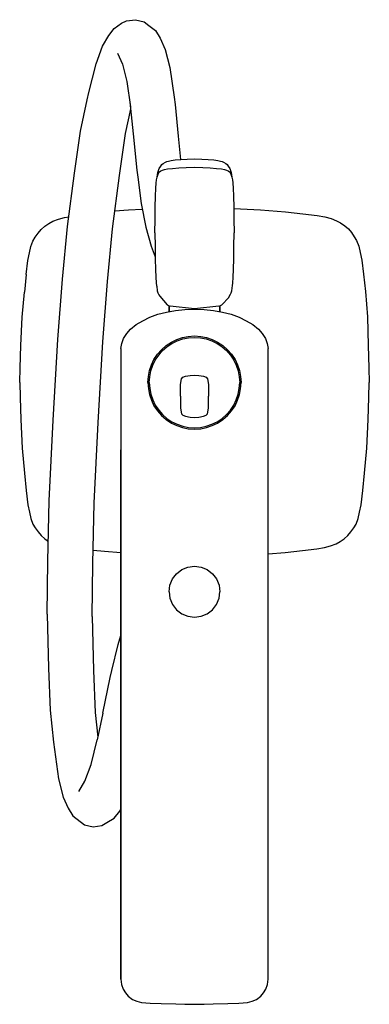
# Model space of a CAD drawing. Extents: x 14 to 138, y 0 to 348.
import ezdxf

# ---------------------------------------------------------------- set-up
doc = ezdxf.new("R2010")
doc.units = 0
doc.header["$MEASUREMENT"] = 0

msp = doc.modelspace()

# ---------------------------------------------------------------- linework, layer by layer
for p, q in [((45.72, 342.58), (47.64, 345.08)), ((47.64, 345.08), (50.18, 347.01)), ((50.18, 347.01), (52.01, 347.76)), ((52.01, 347.76), (55.13, 348.2)), ((55.13, 348.2), (58.18, 347.44)), ((58.18, 347.44), (59.86, 346.15)), ((59.86, 346.15), (62.25, 344.32)), ((43.54, 338.79), (45.72, 342.58)), ((62.25, 344.32), (63.89, 341.63)), ((63.89, 341.63), (65.66, 337.63)), ((41.21, 332.6), (43.54, 338.79)), ((48.82, 336.31), (50.54, 332.42)), ((65.66, 337.63), (67.34, 331.24)), ((38.68, 322.42), (41.21, 332.6)), ((50.54, 332.42), (52.13, 326.32)), ((67.34, 331.24), (68.79, 320.84)), ((52.13, 326.32), (53.38, 317.36)), ((38.08, 319.85), (38.68, 322.42)), ((68.79, 320.84), (69.12, 318.22)), ((35.75, 308.76), (38.08, 319.85)), ((53.2, 319.06), (54.36, 307.78)), ((69.12, 318.22), (70.27, 306.95)), ((51.67, 307.92), (53.47, 316.5)), ((53.39, 316.34), (53.46, 316.59)), ((33.58, 293.95), (35.75, 308.76)), ((49.49, 293.12), (51.67, 307.92)), ((54.36, 307.78), (55.62, 295)), ((70.27, 306.95), (71.08, 298.77)), ((63.57, 295.53), (64.13, 296.42)), ((64.13, 296.42), (64.51, 296.9)), ((64.51, 296.9), (64.91, 297.27)), ((64.91, 297.27), (65.71, 297.81)), ((65.71, 297.81), (66.19, 298.02)), ((66.19, 298.02), (66.77, 298.18)), ((66.77, 298.18), (67.74, 298.37)), ((67.74, 298.37), (69.21, 298.56)), ((69.21, 298.56), (71.21, 298.78)), ((71.21, 298.78), (73.44, 298.86)), ((73.44, 298.86), (76, 298.94)), ((76, 298.94), (78.56, 298.86)), ((78.56, 298.86), (80.79, 298.78)), ((80.79, 298.78), (82.79, 298.56)), ((82.79, 298.56), (84.26, 298.37)), ((84.26, 298.37), (85.23, 298.18)), ((85.23, 298.18), (85.81, 298.02)), ((85.81, 298.02), (86.29, 297.81)), ((86.29, 297.81), (87.09, 297.27)), ((87.09, 297.27), (87.49, 296.9)), ((87.49, 296.9), (87.87, 296.42)), ((87.87, 296.42), (88.43, 295.53)), ((31.16, 275.05), (33.58, 293.95)), ((47.07, 274.22), (49.49, 293.12)), ((55.62, 295), (55.93, 292.48)), ((62.75, 292.43), (63.05, 294.17)), ((62.75, 292.49), (62.99, 293.21)), ((62.99, 293.21), (63.29, 293.87)), ((63.05, 294.17), (63.27, 294.88)), ((63.27, 294.88), (63.57, 295.53)), ((63.29, 293.87), (63.69, 294.37)), ((63.69, 294.37), (64.12, 294.76)), ((64.12, 294.76), (64.68, 294.99)), ((64.68, 294.99), (65.35, 295.17)), ((65.35, 295.17), (66.46, 295.37)), ((66.46, 295.37), (68.17, 295.58)), ((68.17, 295.58), (70.48, 295.82)), ((70.48, 295.82), (73.05, 295.91)), ((73.05, 295.91), (76, 296)), ((76, 296), (78.95, 295.91)), ((78.95, 295.91), (81.52, 295.82)), ((81.52, 295.82), (83.83, 295.58)), ((83.83, 295.58), (85.54, 295.37)), ((85.54, 295.37), (86.65, 295.17)), ((86.65, 295.17), (87.32, 294.99)), ((87.32, 294.99), (87.88, 294.76)), ((87.88, 294.76), (88.31, 294.37)), ((88.31, 294.37), (88.71, 293.87)), ((88.43, 295.53), (88.72, 294.88)), ((88.71, 293.87), (89.01, 293.21)), ((88.72, 294.88), (88.95, 294.17)), ((88.95, 294.17), (89.25, 292.43)), ((89.01, 293.21), (89.25, 292.49)), ((55.93, 292.48), (57.19, 283.1)), ((62.38, 288.56), (62.5, 290.4)), ((62.5, 290.4), (62.61, 291.51)), ((62.61, 291.56), (62.75, 292.49)), ((89.25, 292.49), (89.39, 291.56)), ((89.25, 292.43), (89.39, 291.51)), ((89.39, 291.56), (89.5, 290.46)), ((89.39, 291.51), (89.5, 290.4)), ((89.5, 290.46), (89.62, 288.61)), ((89.5, 290.4), (89.62, 288.56)), ((62.11, 281.97), (62.26, 285.79)), ((62.11, 281.92), (62.26, 285.73)), ((62.26, 285.79), (62.38, 288.61)), ((62.26, 285.73), (62.38, 288.56)), ((89.62, 288.61), (89.74, 285.79)), ((89.62, 288.56), (89.74, 285.73)), ((89.74, 285.79), (89.89, 281.97)), ((89.74, 285.73), (89.89, 281.92)), ((57.19, 283.1), (58.79, 274.81)), ((47.88, 280.53), (52.72, 280.89)), ((47.88, 280.53), (52.72, 280.89)), ((52.72, 280.89), (57.56, 281.16)), ((62.05, 277.71), (62.11, 281.97)), ((62.05, 277.65), (62.11, 281.92)), ((89.89, 281.97), (89.95, 277.71)), ((89.89, 281.92), (89.95, 277.65)), ((89.9, 281.41), (99.28, 280.89)), ((99.28, 280.89), (108.18, 280.22)), ((108.18, 280.22), (114.32, 279.49)), ((114.32, 279.49), (119.35, 278.89)), ((119.35, 278.89), (122.06, 278.39)), ((23.13, 275.09), (24.56, 276.1)), ((24.56, 276.1), (25.93, 276.87)), ((25.93, 276.87), (27.89, 277.62)), ((27.89, 277.62), (30.08, 278.15)), ((30.08, 278.15), (31.59, 278.42)), ((30.08, 278.15), (31.59, 278.42)), ((62, 272.83), (62.05, 277.71)), ((62, 272.77), (62.05, 277.65)), ((89.95, 277.71), (90, 272.83)), ((89.95, 277.65), (90, 272.77)), ((122.06, 278.39), (124.3, 277.84)), ((124.3, 277.84), (126.23, 277.06)), ((126.23, 277.06), (127.61, 276.27)), ((127.61, 276.27), (129.08, 275.29)), ((129.08, 275.29), (130.36, 274.16)), ((19.71, 271.24), (20.71, 272.67)), ((20.71, 272.67), (21.84, 273.96)), ((21.84, 273.96), (23.13, 275.09)), ((29.35, 256.42), (31.16, 275.05)), ((45.27, 255.59), (47.07, 274.22)), ((58.79, 274.81), (60.64, 268.1)), ((62, 272.83), (62.05, 267.94)), ((62, 272.77), (62.05, 267.89)), ((89.95, 267.94), (90, 272.83)), ((89.95, 267.89), (90, 272.77)), ((130.36, 274.16), (131.49, 272.89)), ((131.49, 272.89), (132.47, 271.41)), ((18.18, 267.92), (18.93, 269.87)), ((18.93, 269.87), (19.71, 271.24)), ((132.47, 271.41), (133.26, 270.03)), ((133.26, 270.03), (134.03, 268.1)), ((17.16, 263.02), (17.66, 265.72)), ((17.66, 265.72), (18.18, 267.92)), ((60.64, 268.1), (62.1, 264.3)), ((62.05, 267.94), (62.11, 263.68)), ((62.05, 267.89), (62.11, 263.62)), ((89.89, 263.68), (89.95, 267.94)), ((89.89, 263.62), (89.95, 267.89)), ((134.03, 268.1), (134.58, 265.87)), ((134.58, 265.87), (135.09, 263.15)), ((16.57, 258), (17.16, 263.02)), ((62.11, 263.62), (62.26, 259.81)), ((89.74, 259.87), (89.89, 263.68)), ((89.74, 259.81), (89.89, 263.62)), ((135.09, 263.15), (135.68, 258.12)), ((16.57, 258), (15.88, 251.82)), ((62.26, 259.87), (62.38, 257.04)), ((62.26, 259.81), (62.38, 256.98)), ((89.62, 257.04), (89.74, 259.87)), ((89.62, 256.98), (89.74, 259.81)), ((135.68, 258.12), (136.42, 251.99)), ((27.66, 235.08), (29.35, 256.42)), ((43.58, 234.25), (45.27, 255.59)), ((62.38, 257.04), (62.5, 255.19)), ((62.38, 256.98), (62.5, 255.13)), ((62.5, 255.13), (62.61, 254.03)), ((89.39, 254.03), (89.5, 255.13)), ((89.5, 255.13), (89.62, 256.98)), ((15.16, 242.97), (15.88, 251.82)), ((62.61, 254.03), (62.64, 253.88)), ((62.64, 253.88), (62.84, 252.22)), ((62.84, 252.22), (63.1, 251.5)), ((63.1, 251.5), (63.38, 250.9)), ((63.38, 250.9), (63.71, 250.41)), ((88.17, 249.88), (88.64, 250.93)), ((88.62, 250.9), (88.9, 251.5)), ((88.9, 251.5), (89.16, 252.22)), ((89.16, 252.22), (89.28, 253.15)), ((89.28, 253.15), (89.39, 254.09)), ((89.36, 253.88), (89.39, 254.03)), ((136.42, 251.99), (137.09, 243.09)), ((63.71, 250.41), (66.38, 247.34)), ((85.62, 247.34), (88.17, 249.88)), ((60.19, 242.89), (63.1, 243.95)), ((63.1, 243.95), (66.12, 244.68)), ((66.12, 244.68), (69.34, 245.3)), ((66.38, 247.34), (67, 246.91)), ((67, 246.91), (67, 244.85)), ((67, 244.85), (67, 246.91)), ((67.42, 247), (76, 246)), ((69.34, 245.3), (72.57, 245.63)), ((72.57, 245.63), (76, 245.8)), ((76, 246), (84.58, 247)), ((76, 245.8), (79.43, 245.63)), ((79.43, 245.63), (82.66, 245.3)), ((82.66, 245.3), (85.88, 244.68)), ((85, 246.91), (85.62, 247.34)), ((85, 244.85), (85, 246.91)), ((85, 246.91), (85, 244.85)), ((85.88, 244.68), (88.9, 243.95)), ((88.9, 243.95), (91.81, 242.89)), ((14.62, 232.88), (15.16, 242.97)), ((55.41, 240.31), (57.7, 241.66)), ((57.7, 241.66), (60.19, 242.89)), ((91.81, 242.89), (94.3, 241.66)), ((94.3, 241.66), (96.59, 240.31)), ((137.09, 243.09), (137.38, 232.88)), ((50.94, 235.38), (52.08, 237.12)), ((52.08, 237.12), (53.43, 238.74)), ((53.43, 238.74), (55.41, 240.31)), ((96.59, 240.31), (98.57, 238.74)), ((98.57, 238.74), (99.92, 237.12)), ((99.92, 237.12), (101.06, 235.38)), ((26.02, 206.53), (27.66, 235.08)), ((41.94, 205.69), (43.58, 234.25)), ((50, 231.8), (50.31, 233.65)), ((50.31, 233.65), (50.94, 235.38)), ((65.97, 232.87), (67.82, 234.12)), ((66.27, 232.46), (68.03, 233.66)), ((67.82, 234.12), (69.73, 234.98)), ((68.03, 233.66), (69.89, 234.55)), ((69.73, 234.98), (71.78, 235.71)), ((69.89, 234.55), (71.87, 235.23)), ((71.78, 235.71), (73.82, 236.1)), ((71.87, 235.23), (73.91, 235.63)), ((73.82, 236.1), (76, 236.3)), ((73.91, 235.63), (76, 235.8)), ((76, 236.3), (78.18, 236.1)), ((76, 235.8), (78.09, 235.63)), ((78.09, 235.63), (80.13, 235.23)), ((78.18, 236.1), (80.22, 235.71)), ((80.13, 235.23), (82.11, 234.55)), ((80.22, 235.71), (82.27, 234.98)), ((82.11, 234.55), (83.97, 233.66)), ((82.27, 234.98), (84.18, 234.12)), ((83.97, 233.66), (85.73, 232.46)), ((84.18, 234.12), (86.03, 232.87)), ((101.06, 235.38), (101.69, 233.65)), ((101.69, 233.65), (102, 231.8)), ((14.35, 225.07), (14.62, 232.88)), ((50, 231.8), (50, 207.79)), ((62.93, 229.83), (64.38, 231.41)), ((63.34, 229.53), (64.7, 231.1)), ((64.38, 231.41), (65.97, 232.87)), ((64.7, 231.1), (66.27, 232.46)), ((85.73, 232.46), (87.3, 231.1)), ((86.03, 232.87), (87.62, 231.41)), ((87.3, 231.1), (88.67, 229.53)), ((87.62, 231.41), (89.07, 229.83)), ((102, 207.79), (102, 231.8)), ((137.38, 232.88), (137.65, 225.07)), ((60.82, 226.06), (61.68, 227.98)), ((61.25, 225.91), (62.14, 227.76)), ((61.68, 227.98), (62.93, 229.83)), ((62.14, 227.76), (63.34, 229.53)), ((88.67, 229.53), (89.86, 227.76)), ((89.07, 229.83), (90.32, 227.98)), ((89.86, 227.76), (90.75, 225.91)), ((90.32, 227.98), (91.18, 226.06)), ((14.24, 219.8), (14.35, 225.07)), ((59.7, 221.97), (60.09, 224.02)), ((60.09, 224.02), (60.82, 226.06)), ((60.17, 221.88), (60.57, 223.92)), ((60.57, 223.92), (61.25, 225.91)), ((90.75, 225.91), (91.43, 223.92)), ((91.18, 226.06), (91.91, 224.02)), ((91.43, 223.92), (91.83, 221.88)), ((91.91, 224.02), (92.3, 221.97)), ((137.65, 225.07), (137.76, 219.8)), ((14.24, 219.8), (14.35, 214.54)), ((59.5, 219.79), (59.7, 221.97)), ((59.5, 219.79), (59.7, 217.61)), ((60, 219.79), (60.17, 221.88)), ((60, 219.79), (60.17, 217.7)), ((71.07, 219.16), (71.41, 221.11)), ((71.41, 221.11), (71.88, 221.67)), ((71.88, 221.67), (72.8, 222.01)), ((72.8, 222.01), (74.46, 222.32)), ((74.46, 222.32), (76, 222.43)), ((76, 222.43), (77.54, 222.32)), ((77.54, 222.32), (79.2, 222.01)), ((79.2, 222.01), (80.12, 221.67)), ((80.12, 221.67), (80.59, 221.11)), ((80.59, 221.11), (80.93, 219.16)), ((91.83, 221.88), (92, 219.79)), ((91.83, 217.7), (92, 219.79)), ((92.3, 221.97), (92.5, 219.79)), ((92.3, 217.61), (92.5, 219.79)), ((137.65, 214.54), (137.76, 219.8)), ((59.7, 217.61), (60.09, 215.57)), ((60.17, 217.7), (60.57, 215.66)), ((71, 214.94), (71.07, 219.16)), ((80.93, 219.16), (81, 214.94)), ((91.43, 215.66), (91.83, 217.7)), ((91.91, 215.57), (92.3, 217.61)), ((14.35, 214.54), (14.62, 206.72)), ((60.09, 215.57), (60.82, 213.52)), ((60.57, 215.66), (61.25, 213.68)), ((60.82, 213.52), (61.68, 211.6)), ((61.25, 213.68), (62.14, 211.82)), ((71, 214.94), (71.07, 210.73)), ((80.93, 210.73), (81, 214.94)), ((89.86, 211.82), (90.75, 213.68)), ((90.32, 211.6), (91.18, 213.52)), ((90.75, 213.68), (91.43, 215.66)), ((91.18, 213.52), (91.91, 215.57)), ((137.38, 206.72), (137.65, 214.54)), ((61.68, 211.6), (62.93, 209.76)), ((62.14, 211.82), (63.34, 210.05)), ((62.93, 209.76), (64.38, 208.17)), ((63.34, 210.05), (64.7, 208.49)), ((71.07, 210.73), (71.41, 208.78)), ((80.59, 208.78), (80.93, 210.73)), ((87.3, 208.49), (88.67, 210.05)), ((87.62, 208.17), (89.07, 209.76)), ((88.67, 210.05), (89.86, 211.82)), ((89.07, 209.76), (90.32, 211.6)), ((14.62, 206.72), (15.16, 196.63)), ((24.67, 177.96), (26.02, 206.53)), ((40.59, 177.12), (41.94, 205.69)), ((50, 207.79), (50, 195.96)), ((64.38, 208.17), (65.97, 206.72)), ((64.7, 208.49), (66.27, 207.12)), ((65.97, 206.72), (67.82, 205.46)), ((66.27, 207.12), (68.03, 205.93)), ((68.03, 205.93), (69.89, 205.03)), ((71.41, 208.78), (71.88, 208.21)), ((71.88, 208.21), (72.8, 207.88)), ((72.8, 207.88), (74.46, 207.56)), ((74.46, 207.56), (76, 207.46)), ((76, 207.46), (77.54, 207.56)), ((77.54, 207.56), (79.2, 207.88)), ((79.2, 207.88), (80.12, 208.21)), ((80.12, 208.21), (80.59, 208.78)), ((82.11, 205.03), (83.97, 205.93)), ((83.97, 205.93), (85.73, 207.12)), ((84.18, 205.46), (86.03, 206.72)), ((85.73, 207.12), (87.3, 208.49)), ((86.03, 206.72), (87.62, 208.17)), ((102, 195.96), (102, 207.79)), ((136.84, 196.63), (137.38, 206.72)), ((67.82, 205.46), (69.73, 204.61)), ((69.73, 204.61), (71.78, 203.88)), ((69.89, 205.03), (71.87, 204.36)), ((71.78, 203.88), (73.82, 203.48)), ((71.87, 204.36), (73.91, 203.95)), ((73.82, 203.48), (76, 203.28)), ((73.91, 203.95), (76, 203.78)), ((76, 203.78), (78.09, 203.95)), ((76, 203.28), (78.18, 203.48)), ((78.09, 203.95), (80.13, 204.36)), ((78.18, 203.48), (80.22, 203.88)), ((80.13, 204.36), (82.11, 205.03)), ((80.22, 203.88), (82.27, 204.61)), ((82.27, 204.61), (84.18, 205.46)), ((15.16, 196.63), (15.88, 187.78)), ((50, 195.05), (50, 195.96)), ((50, 195.96), (50, 191)), ((50, 195.96), (50, 195.05)), ((102, 191), (102, 195.96)), ((136.12, 187.78), (136.84, 196.63)), ((50, 181.41), (50, 195.05)), ((50, 195.05), (50, 181.41)), ((50, 191), (50, 181.56)), ((102, 181.56), (102, 191)), ((15.88, 187.78), (16.57, 181.61)), ((135.43, 181.61), (136.12, 187.78)), ((16.57, 181.61), (17.16, 176.59)), ((50, 181.56), (50, 171.48)), ((50, 166.86), (50, 181.41)), ((50, 181.41), (50, 166.86)), ((102, 171.48), (102, 181.56)), ((134.84, 176.59), (135.43, 181.61)), ((24.12, 156.56), (24.67, 177.96)), ((17.16, 176.59), (17.66, 173.89)), ((40.03, 155.72), (40.59, 177.12)), ((134.34, 173.89), (134.84, 176.59)), ((17.66, 173.89), (18.18, 171.69)), ((18.18, 171.69), (18.93, 169.73)), ((50, 171.48), (50, 161.93)), ((102, 161.93), (102, 171.48)), ((133.07, 169.73), (133.82, 171.69)), ((133.82, 171.69), (134.34, 173.89)), ((18.93, 169.73), (19.71, 168.37)), ((19.71, 168.37), (20.71, 166.93)), ((131.29, 166.93), (132.29, 168.37)), ((132.29, 168.37), (133.07, 169.73)), ((20.71, 166.93), (21.84, 165.64)), ((21.84, 165.64), (23.13, 164.52)), ((23.13, 164.52), (24.3, 163.7)), ((50, 126.6), (50, 166.86)), ((50, 166.86), (50, 126.6)), ((127.44, 163.51), (128.87, 164.52)), ((128.87, 164.52), (130.16, 165.64)), ((130.16, 165.64), (131.29, 166.93)), ((24.11, 163.52), (24.29, 163.38)), ((24.11, 163.52), (24.29, 163.38)), ((40.16, 160.55), (44.14, 160.1)), ((50, 161.93), (50, 126.54)), ((102, 126.54), (102, 161.93)), ((108.02, 159.68), (114.19, 160.38)), ((114.19, 160.38), (119.21, 160.97)), ((119.21, 160.97), (121.92, 161.46)), ((121.92, 161.46), (124.11, 161.98)), ((124.11, 161.98), (126.07, 162.73)), ((126.07, 162.73), (127.44, 163.51)), ((44.14, 160.1), (50, 159.67)), ((102, 159.19), (108.02, 159.68)), ((23.96, 137.84), (24.12, 156.56)), ((39.88, 137), (40.03, 155.72)), ((69.64, 152.16), (71.5, 153.6)), ((71.5, 153.6), (73.66, 154.5)), ((73.66, 154.5), (76, 154.8)), ((76, 154.8), (78.34, 154.5)), ((78.34, 154.5), (80.5, 153.6)), ((80.5, 153.6), (82.36, 152.16)), ((67.3, 148.14), (68.2, 150.3)), ((68.2, 150.3), (69.64, 152.16)), ((82.36, 152.16), (83.8, 150.3)), ((83.8, 150.3), (84.7, 148.14)), ((67, 145.8), (67.3, 148.14)), ((84.7, 148.14), (85, 145.8)), ((67, 145.8), (67.3, 143.46)), ((67.3, 143.46), (68.2, 141.3)), ((83.8, 141.3), (84.7, 143.46)), ((84.7, 143.46), (85, 145.8)), ((68.2, 141.3), (69.64, 139.44)), ((69.64, 139.44), (71.5, 138)), ((80.5, 138), (82.36, 139.44)), ((82.36, 139.44), (83.8, 141.3)), ((23.96, 137.84), (24.4, 118.79)), ((39.88, 137), (40.31, 117.96)), ((71.5, 138), (73.66, 137.1)), ((73.66, 137.1), (76, 136.8)), ((76, 136.8), (78.34, 137.1)), ((78.34, 137.1), (80.5, 138)), ((49.01, 127.11), (50, 130.36)), ((46.78, 117.92), (49.01, 127.11)), ((50, 85.96), (50, 126.6)), ((50, 126.6), (50, 85.96)), ((50, 126.54), (50, 85.79)), ((102, 85.79), (102, 126.54)), ((24.4, 118.79), (25.01, 103.84)), ((40.31, 117.96), (40.93, 103)), ((43.62, 102.86), (46.21, 115.44)), ((46.21, 115.44), (46.78, 117.92)), ((25.01, 103.84), (26.17, 92.56)), ((40.93, 103), (41.82, 94.29)), ((43.62, 102.86), (41.64, 93.44)), ((26.17, 92.56), (26.5, 89.94)), ((39.47, 84.66), (41.64, 93.44)), ((26.5, 89.94), (27.95, 79.55)), ((37.25, 78.76), (39.47, 84.66)), ((50, 52.5), (50, 85.96)), ((50, 85.96), (50, 52.5)), ((50, 85.79), (50, 52.2)), ((102, 52.2), (102, 85.79)), ((27.95, 79.55), (29.62, 73.15)), ((35.12, 75.07), (37.25, 78.76)), ((29.62, 73.15), (31.39, 69.16)), ((31.39, 69.16), (33.04, 66.47)), ((33.04, 66.47), (37.11, 63.35)), ((47.64, 65.7), (49.56, 68.2)), ((49.56, 68.2), (50, 68.97)), ((37.11, 63.35), (40.16, 62.59)), ((40.16, 62.59), (43.27, 63.03)), ((43.27, 63.03), (45.08, 64.13)), ((45.08, 64.13), (47.64, 65.7)), ((50, 52.5), (50, 33.89)), ((50, 33.89), (50, 52.5)), ((50, 52.2), (50, 33.5)), ((102, 33.5), (102, 52.2)), ((50, 27.03), (50, 33.89)), ((50, 33.89), (50, 27.03)), ((50, 33.5), (50, 23.41)), ((102, 23.41), (102, 33.5)), ((50, 23.21), (50, 27.03)), ((50, 27.03), (50, 23.21)), ((50, 23.41), (50, 8.7)), ((50, 19.26), (50, 23.21)), ((50, 23.21), (50, 19.26)), ((102, 8.7), (102, 23.41)), ((50, 19.26), (50, 12.35)), ((50, 12.35), (50, 19.26)), ((50, 12.35), (50, 8.7)), ((50, 8.7), (50, 12.35)), ((50, 8.7), (50.23, 6.79)), ((101.77, 6.79), (102, 8.7)), ((50.23, 6.79), (50.83, 5.16)), ((50.83, 5.16), (51.63, 3.87)), ((51.63, 3.87), (52.61, 2.7)), ((99.39, 2.7), (100.37, 3.87)), ((100.37, 3.87), (101.17, 5.16)), ((101.17, 5.16), (101.77, 6.79)), ((52.61, 2.7), (54.12, 1.53)), ((54.12, 1.53), (55.66, 0.88)), ((55.66, 0.88), (57.3, 0.48)), ((57.3, 0.48), (60.35, 0.25)), ((60.35, 0.25), (64.26, 0.14)), ((64.26, 0.14), (69.35, -0.03)), ((82.65, -0.03), (87.74, 0.14)), ((87.74, 0.14), (91.65, 0.25)), ((91.65, 0.25), (94.7, 0.48)), ((94.7, 0.48), (96.33, 0.88)), ((96.33, 0.88), (97.88, 1.53)), ((97.88, 1.53), (99.39, 2.7)), ((69.35, -0.03), (72.58, -0.11)), ((72.58, -0.11), (76, -0.2)), ((76, -0.2), (79.42, -0.11)), ((79.42, -0.11), (82.65, -0.03))]:
    msp.add_line(p, q)

doc.saveas('drawing.dxf')
